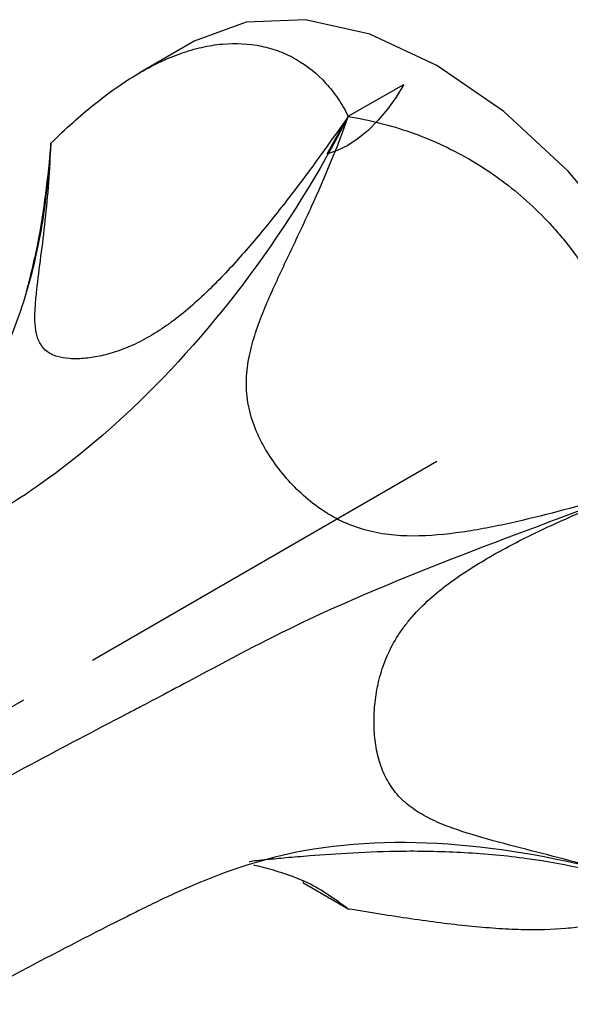
# Model space of a CAD drawing. Units: millimetres. Extents: x 5 to 995, y 5 to 995.
# Drawn here: x 805 to 822, y 767 to 798 of the extents above; entities that cross this region are included whole.
import ezdxf

# ---------------------------------------------------------------- set-up
doc = ezdxf.new("R2010")
doc.units = ezdxf.units.MM
doc.linetypes.add('CENTERX2', pattern=[20.32, 12.7, -2.54, 2.54, -2.54])

msp = doc.modelspace()

# ---------------------------------------------------------------- linework, layer by layer
at = {"color": 7, "linetype": 'Continuous', "lineweight": 25}
for p, q in [((810.157, 797.604), (808.439, 796.612)), ((813.628, 770.785), (813.656, 770.771)), ((815.079, 769.891), (813.628, 770.726))]:
    msp.add_line(p, q, dxfattribs=at)
at = {"color": 7, "linetype": 'Continuous'}
msp.add_line((815.079, 795.21), (816.847, 796.225), dxfattribs=at)
at = {"color": 7, "linetype": 'CENTERX2'}
msp.add_line((817.908, 784.181), (772.3, 757.851), dxfattribs=at)
at = {"color": 7, "linetype": 'Continuous', "lineweight": 25, "flags": 128}
msp.add_lwpolyline([(828.868, 777.853), (828.657, 780.444), (828.034, 783.178), (827.021, 785.951), (825.658, 788.656), (823.997, 791.189), (822.102, 793.452), (820.046, 795.359), (817.908, 796.837), (815.77, 797.828), (813.714, 798.295), (811.819, 798.219), (810.158, 797.604), (810.157, 797.603)], dxfattribs=at)
at = {"color": 7, "linetype": 'Continuous', "flags": 128}
for points in [[(816.847, 796.225), (816.605, 795.818), (816.333, 795.435), (816.036, 795.084), (815.722, 794.77), (815.394, 794.5), (815.06, 794.28), (814.726, 794.112), (814.398, 794)], [(815.079, 795.21), (814.993, 795.06), (814.907, 794.909), (814.822, 794.758), (814.736, 794.607), (814.651, 794.455), (814.566, 794.304), (814.482, 794.152), (814.398, 794)]]:
    msp.add_lwpolyline(points, dxfattribs=at)
at = {"color": 7, "linetype": 'Continuous', "lineweight": 25}
for points, knots in [([(805.588, 794.355), (806.053, 794.81), (806.513, 795.223), (807.203, 795.778), (807.434, 795.952), (807.896, 796.277), (808.128, 796.428), (808.825, 796.841), (809.28, 797.057), (809.954, 797.296), (810.177, 797.361), (810.51, 797.436), (810.62, 797.458), (810.841, 797.493), (810.951, 797.506), (811.494, 797.555), (811.909, 797.532), (812.504, 797.408), (812.697, 797.352), (813.073, 797.208), (813.256, 797.121), (813.777, 796.82), (814.091, 796.565), (814.506, 796.108), (814.635, 795.943), (814.874, 795.59), (814.982, 795.402), (815.079, 795.204)], [0, 0, 0, 0, 0.125, 0.125, 0.1875, 0.1875, 0.25, 0.25, 0.375, 0.375, 0.4375, 0.4375, 0.46875, 0.46875, 0.5, 0.5, 0.625, 0.625, 0.6875, 0.6875, 0.75, 0.75, 0.875, 0.875, 0.9375, 0.9375, 1, 1, 1, 1]), ([(815.079, 795.204), (813.241, 791.622), (809.949, 787.205), (805.853, 783.841), (804.291, 782.812), (803.639, 782.426), (801.354, 781.111), (795.994, 778.013), (789.467, 774.244), (781.634, 769.722), (776.738, 766.897), (772.985, 764.729), (772.484, 764.44), (772.24, 764.299), (771.995, 764.156), (771.68, 763.964), (770.789, 763.396), (768.785, 761.956), (766.831, 760.119), (765.134, 758.224), (764.431, 757.382), (763.719, 756.459), (763.288, 755.875), (762.898, 755.327), (762.515, 754.769), (762.017, 754.013), (761.296, 752.853), (760.673, 751.752), (760.252, 750.933), (759.732, 749.907), (758.851, 748.164), (758.021, 746.522), (757.606, 745.7)], [0, 0, 0, 0, 0.136639, 0.1875, 0.203125, 0.212134, 0.21875, 0.3125, 0.46875, 0.53125, 0.6875, 0.703125, 0.710938, 0.711454, 0.714844, 0.722656, 0.726562, 0.757812, 0.820312, 0.826172, 0.849609, 0.859375, 0.867188, 0.875, 0.882812, 0.890625, 0.90625, 0.929688, 0.933683, 0.9375, 0.96875, 1, 1, 1, 1]), ([(815.079, 795.204), (814.482, 794.358), (813.874, 793.512), (812.921, 792.268), (812.596, 791.858), (811.926, 791.051), (811.582, 790.655), (811.045, 790.081), (810.863, 789.894), (810.489, 789.527), (810.297, 789.348), (809.907, 789.006), (809.708, 788.843), (809.404, 788.614), (809.301, 788.54), (809.095, 788.399), (808.99, 788.331), (808.678, 788.141), (808.474, 788.031), (808.071, 787.842), (807.871, 787.763), (807.491, 787.635), (807.309, 787.586), (806.96, 787.513), (806.791, 787.488), (806.471, 787.461), (806.32, 787.459), (806.039, 787.48), (805.908, 787.502), (805.729, 787.556), (805.672, 787.578), (805.567, 787.629), (805.518, 787.658), (805.382, 787.757), (805.308, 787.839), (805.221, 787.986), (805.195, 788.04), (805.153, 788.153), (805.136, 788.213), (805.095, 788.402), (805.082, 788.539), (805.073, 788.833), (805.079, 788.99), (805.1, 789.316), (805.116, 789.484), (805.173, 790.002), (805.222, 790.364), (805.318, 791.11), (805.365, 791.495), (805.45, 792.283), (805.488, 792.686), (805.549, 793.51), (805.572, 793.93), (805.588, 794.355)], [0, 0, 0, 0, 0.125, 0.125, 0.1875, 0.1875, 0.25, 0.25, 0.28125, 0.28125, 0.3125, 0.3125, 0.34375, 0.34375, 0.359375, 0.359375, 0.375, 0.375, 0.40625, 0.40625, 0.4375, 0.4375, 0.46875, 0.46875, 0.5, 0.5, 0.53125, 0.53125, 0.5625, 0.5625, 0.578125, 0.578125, 0.59375, 0.59375, 0.625, 0.625, 0.640625, 0.640625, 0.65625, 0.65625, 0.6875, 0.6875, 0.71875, 0.71875, 0.75, 0.75, 0.8125, 0.8125, 0.875, 0.875, 0.9375, 0.9375, 1, 1, 1, 1]), ([(824.571, 783.396), (823.585, 783.09), (822.59, 782.799), (821.079, 782.407), (820.573, 782.285), (819.806, 782.121), (819.55, 782.07), (819.034, 781.977), (818.774, 781.935), (817.996, 781.832), (817.475, 781.791), (816.689, 781.814), (816.424, 781.836), (815.908, 781.919), (815.655, 781.98), (815.159, 782.143), (814.915, 782.248), (814.455, 782.493), (814.237, 782.633), (813.822, 782.943), (813.625, 783.114), (813.257, 783.475), (813.086, 783.665), (812.768, 784.063), (812.622, 784.27), (812.423, 784.597), (812.361, 784.709), (812.244, 784.935), (812.19, 785.05), (812.044, 785.398), (811.967, 785.637), (811.886, 786.007), (811.865, 786.132), (811.837, 786.382), (811.829, 786.507), (811.825, 786.881), (811.846, 787.13), (811.909, 787.504), (811.934, 787.629), (811.994, 787.874), (812.027, 787.996), (812.209, 788.599), (812.401, 789.067), (812.813, 789.999), (813.034, 790.463), (813.476, 791.395), (813.696, 791.861), (814.338, 793.27), (814.737, 794.223), (815.079, 795.204)], [0, 0, 0, 0, 0.125, 0.125, 0.1875, 0.1875, 0.21875, 0.21875, 0.25, 0.25, 0.3125, 0.3125, 0.34375, 0.34375, 0.375, 0.375, 0.40625, 0.40625, 0.4375, 0.4375, 0.46875, 0.46875, 0.5, 0.5, 0.53125, 0.53125, 0.546875, 0.546875, 0.5625, 0.5625, 0.59375, 0.59375, 0.609375, 0.609375, 0.625, 0.625, 0.65625, 0.65625, 0.671875, 0.671875, 0.6875, 0.6875, 0.75, 0.75, 0.8125, 0.8125, 0.875, 0.875, 1, 1, 1, 1]), ([(815.079, 795.204), (815.764, 795.092), (816.426, 794.924), (817.386, 794.587), (817.701, 794.461), (818.32, 794.178), (818.625, 794.021), (819.517, 793.508), (820.071, 793.114), (820.845, 792.45), (821.094, 792.216), (821.452, 791.846), (821.57, 791.72), (821.799, 791.461), (821.911, 791.327), (822.454, 790.652), (822.835, 790.077), (823.33, 789.165), (823.482, 788.852), (823.759, 788.209), (823.884, 787.879), (824.21, 786.88), (824.367, 786.2), (824.512, 785.161), (824.546, 784.811), (824.582, 784.105), (824.584, 783.75), (824.571, 783.396)], [0, 0, 0, 0, 0.125, 0.125, 0.1875, 0.1875, 0.25, 0.25, 0.375, 0.375, 0.4375, 0.4375, 0.46875, 0.46875, 0.5, 0.5, 0.625, 0.625, 0.6875, 0.6875, 0.75, 0.75, 0.875, 0.875, 0.9375, 0.9375, 1, 1, 1, 1]), ([(805.586, 794.328), (805.513, 793.493), (805.365, 791.801), (804.807, 789.402), (803.92, 787.138), (802.602, 785.111), (800.622, 783.234), (798.148, 781.565), (795.416, 779.803), (791.034, 777.084), (784.942, 773.535), (778.816, 770.151), (774.438, 767.753), (771.83, 766.331), (769.242, 764.886), (766.772, 763.584), (764.462, 761.919), (762.431, 760.054), (760.627, 757.985), (759.04, 755.762), (757.644, 753.298), (756.587, 750.766), (755.812, 749.125), (755.459, 748.376)], [0, 0, 0, 0, 0.035785, 0.072558, 0.109464, 0.146021, 0.182493, 0.230956, 0.279917, 0.329155, 0.461576, 0.592582, 0.635717, 0.678649, 0.721431, 0.763311, 0.800076, 0.835596, 0.868672, 0.901528, 0.934801, 0.970239, 1, 1, 1, 1]), ([(805.586, 794.328), (805.48, 793.263), (805.321, 791.665), (804.908, 790.032), (804.771, 789.487)], [0, 0, 0, 0, 0.666545, 1, 1, 1, 1]), ([(824.542, 783.385), (821.069, 782.072), (815.538, 780.14), (810.872, 777.64), (809.194, 776.739), (808.503, 776.377), (806.086, 775.119), (800.464, 772.115), (793.779, 768.347), (786.042, 763.8), (781.37, 760.939), (777.812, 758.697), (777.336, 758.397), (777.105, 758.25), (776.876, 758.103), (776.604, 757.916), (775.847, 757.371), (774.219, 756.049), (772.66, 754.451), (771.292, 752.85), (770.719, 752.149), (770.132, 751.393), (769.775, 750.923), (769.444, 750.474), (769.127, 750.037), (768.688, 749.415), (768.082, 748.53), (767.499, 747.631), (767.09, 746.969), (766.583, 746.142), (765.728, 744.772), (764.5, 742.862), (763.966, 742.028)], [0.0003839, 0.0003839, 0.0003839, 0.0003839, 0.1366391, 0.1875, 0.203125, 0.2121343, 0.21875, 0.3125, 0.46875, 0.53125, 0.6875, 0.703125, 0.7109375, 0.711454, 0.7148438, 0.7226562, 0.7265625, 0.7578125, 0.8203125, 0.8261719, 0.8496094, 0.859375, 0.8671875, 0.875, 0.8828125, 0.890625, 0.90625, 0.9296875, 0.9336825, 0.9375, 0.96875, 1, 1, 1, 1]), ([(824.312, 770.82), (823.345, 771.115), (822.386, 771.374), (820.974, 771.739), (820.508, 771.858), (819.592, 772.101), (819.142, 772.226), (818.49, 772.442), (818.275, 772.519), (817.864, 772.689), (817.667, 772.781), (817.388, 772.938), (817.298, 772.993), (817.125, 773.11), (817.041, 773.173), (816.802, 773.37), (816.663, 773.514), (816.422, 773.828), (816.32, 773.998), (816.194, 774.272), (816.156, 774.366), (816.089, 774.557), (816.06, 774.655), (815.985, 774.951), (815.95, 775.153), (815.906, 775.569), (815.898, 775.782), (815.906, 776.216), (815.924, 776.434), (815.985, 776.873), (816.029, 777.093), (816.12, 777.426), (816.155, 777.537), (816.233, 777.76), (816.277, 777.872), (816.422, 778.203), (816.536, 778.419), (816.737, 778.733), (816.809, 778.836), (816.962, 779.039), (817.043, 779.139), (817.296, 779.43), (817.479, 779.612), (817.863, 779.958), (818.066, 780.122), (818.486, 780.435), (818.703, 780.584), (819.362, 781.009), (819.816, 781.267), (820.736, 781.753), (821.204, 781.98), (822.618, 782.629), (823.577, 783.02), (824.542, 783.385)], [0, 0, 0, 0, 0.125, 0.125, 0.1875, 0.1875, 0.25, 0.25, 0.28125, 0.28125, 0.3125, 0.3125, 0.328125, 0.328125, 0.34375, 0.34375, 0.375, 0.375, 0.40625, 0.40625, 0.421875, 0.421875, 0.4375, 0.4375, 0.46875, 0.46875, 0.5, 0.5, 0.53125, 0.53125, 0.5625, 0.5625, 0.578125, 0.578125, 0.59375, 0.59375, 0.625, 0.625, 0.640625, 0.640625, 0.65625, 0.65625, 0.6875, 0.6875, 0.71875, 0.71875, 0.75, 0.75, 0.8125, 0.8125, 0.875, 0.875, 1, 1, 1, 1]), ([(824.312, 770.82), (820.888, 771.857), (815.461, 772.545), (810.881, 771.002), (809.199, 770.235), (808.504, 769.894), (806.064, 768.675), (800.215, 765.58), (793.035, 761.423), (785.119, 756.67), (780.71, 753.957), (777.704, 752.131), (777.305, 751.891), (777.115, 751.776), (776.93, 751.662), (776.738, 751.529), (776.23, 751.154), (775.267, 750.316), (774.457, 749.375), (773.736, 748.418), (773.425, 747.998), (773.096, 747.544), (772.894, 747.265), (772.693, 746.983), (772.51, 746.728), (772.218, 746.315), (771.847, 745.797), (771.394, 745.153), (771.052, 744.665), (770.621, 744.051), (769.866, 743.028), (768.285, 740.78), (767.653, 739.899)], [0.0033819, 0.0033819, 0.0033819, 0.0033819, 0.1366391, 0.1875, 0.203125, 0.2121343, 0.21875, 0.3125, 0.46875, 0.53125, 0.6875, 0.703125, 0.7109375, 0.711454, 0.7148438, 0.7226562, 0.7265625, 0.7578125, 0.8203125, 0.8261719, 0.8496094, 0.859375, 0.8671875, 0.875, 0.8828125, 0.890625, 0.90625, 0.9296875, 0.9336825, 0.9375, 0.96875, 1, 1, 1, 1]), ([(811.92, 771.39), (811.924, 771.397), (811.939, 771.426), (812.413, 771.47), (813.081, 771.534), (813.957, 771.606), (815.193, 771.696), (816.932, 771.762), (818.811, 771.717), (821.418, 771.482), (823.317, 771.035), (824.571, 770.74)], [0, 0, 0, 0, 0.033566, 0.127699, 0.196034, 0.266355, 0.371598, 0.477018, 0.607123, 0.740548, 1, 1, 1, 1]), ([(815.079, 769.891), (814.666, 770.194), (814.042, 770.649), (813.049, 771.027), (812.438, 771.202), (812.163, 771.267), (812.067, 771.29)], [0, 0, 0, 0, 0.437223, 0.658558, 0.879738, 1, 1, 1, 1]), ([(824.571, 770.74), (824.597, 770.569), (824.561, 770.4), (824.418, 770.161), (824.355, 770.084), (824.198, 769.935), (824.104, 769.864), (823.776, 769.664), (823.5, 769.551), (823.008, 769.417), (822.83, 769.379), (822.543, 769.33), (822.444, 769.315), (822.239, 769.289), (822.133, 769.278), (821.591, 769.229), (821.115, 769.217), (820.34, 769.237), (820.071, 769.25), (819.513, 769.288), (819.223, 769.313), (818.336, 769.403), (817.719, 769.484), (816.757, 769.624), (816.429, 769.675), (815.761, 769.78), (815.422, 769.835), (815.079, 769.891)], [0, 0, 0, 0, 0.125, 0.125, 0.1875, 0.1875, 0.25, 0.25, 0.375, 0.375, 0.4375, 0.4375, 0.46875, 0.46875, 0.5, 0.5, 0.625, 0.625, 0.6875, 0.6875, 0.75, 0.75, 0.875, 0.875, 0.9375, 0.9375, 1, 1, 1, 1])]:
    msp.add_open_spline(points, degree=3, knots=knots, dxfattribs=at)
for points in [[(805.588, 794.355), (805.587, 794.346), (805.587, 794.337), (805.586, 794.328)], [(805.586, 794.328), (805.587, 794.337), (805.587, 794.346), (805.588, 794.355)]]:
    msp.add_open_spline(points, degree=3, dxfattribs=at)

doc.saveas('drawing.dxf')
